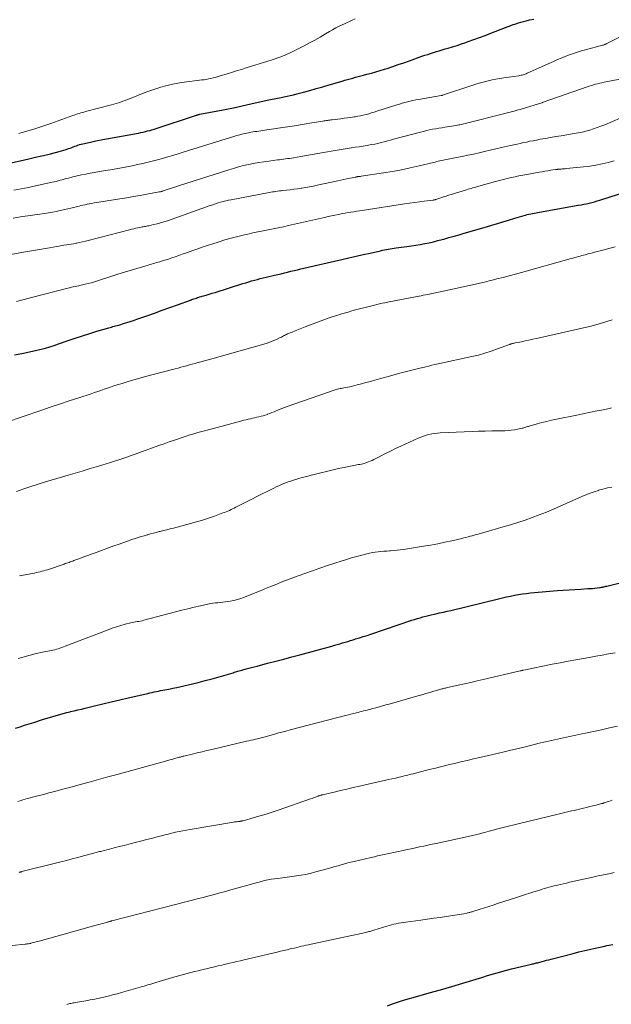
# Model space of a CAD drawing. Units: feet. Extents: x 1955000 to 1960036, y 560000 to 565005.
# Drawn here: x 1957419 to 1957530, y 560608 to 560794 of the extents above; entities that cross this region are included whole.
import ezdxf

# ---------------------------------------------------------------- set-up
doc = ezdxf.new("R2010")
doc.units = ezdxf.units.FT
doc.header["$LTSCALE"] = 100
doc.header["$MEASUREMENT"] = 0
doc.layers.add('CONTOUR INDEX', color=32, linetype='Continuous', lineweight=25)
doc.layers.add('CONTOUR INTERMEDIATE', color=40, linetype='Continuous', lineweight=15)

msp = doc.modelspace()

# ---------------------------------------------------------------- linework, layer by layer
at = {"layer": 'CONTOUR INDEX', "flags": 128}
for points, elevation in [([(1957416.03, 560766.82), (1957419.17, 560767.51), (1957420.46, 560767.8), (1957421.75, 560768.09), (1957423.04, 560768.4), (1957424.33, 560768.71), (1957425.99, 560769.12), (1957426.44, 560769.24), (1957426.89, 560769.37), (1957427.33, 560769.52), (1957427.77, 560769.68), (1957428.06, 560769.78), (1957428.35, 560769.9), (1957428.65, 560770.01), (1957428.95, 560770.12), (1957429.24, 560770.23), (1957429.54, 560770.34), (1957429.84, 560770.44), (1957430.15, 560770.52), (1957430.46, 560770.59), (1957431.88, 560770.9), (1957432.9, 560771.12), (1957433.92, 560771.33), (1957434.95, 560771.53), (1957435.98, 560771.72), (1957440.59, 560772.53), (1957441.02, 560772.61), (1957441.44, 560772.7), (1957441.86, 560772.79), (1957442.29, 560772.9), (1957442.71, 560773.01), (1957443.12, 560773.12), (1957443.54, 560773.25), (1957443.95, 560773.38), (1957451.94, 560776), (1957452.01, 560776.03), (1957452.09, 560776.05), (1957452.16, 560776.07), (1957452.24, 560776.09), (1957452.32, 560776.11), (1957452.39, 560776.13), (1957452.47, 560776.14), (1957452.55, 560776.16), (1957455.68, 560776.76), (1957457.33, 560777.08), (1957458.97, 560777.41), (1957460.61, 560777.76), (1957462.24, 560778.12), (1957465.32, 560778.81), (1957465.65, 560778.88), (1957465.98, 560778.95), (1957466.31, 560779.02), (1957466.65, 560779.09), (1957466.98, 560779.16), (1957467.31, 560779.22), (1957467.65, 560779.29), (1957467.98, 560779.35), (1957468.53, 560779.46), (1957469.13, 560779.58), (1957469.73, 560779.71), (1957470.33, 560779.86), (1957470.93, 560780.01), (1957472.2, 560780.35), (1957473.42, 560780.69), (1957474.65, 560781.03), (1957475.87, 560781.38), (1957477.09, 560781.74), (1957479.54, 560782.46), (1957480.04, 560782.61), (1957480.54, 560782.75), (1957481.05, 560782.89), (1957481.55, 560783.02), (1957482.06, 560783.16), (1957482.56, 560783.29), (1957483.07, 560783.42), (1957483.57, 560783.55), (1957484.24, 560783.73), (1957485.07, 560783.95), (1957485.9, 560784.19), (1957486.73, 560784.44), (1957487.55, 560784.7), (1957488.04, 560784.85), (1957489.1, 560785.2), (1957490.16, 560785.56), (1957491.22, 560785.92), (1957492.28, 560786.29), (1957494.65, 560787.13), (1957495.19, 560787.32), (1957495.74, 560787.5), (1957496.28, 560787.68), (1957496.83, 560787.86), (1957497.37, 560788.02), (1957497.92, 560788.19), (1957498.47, 560788.36), (1957499.02, 560788.52), (1957499.6, 560788.69), (1957500.44, 560788.94), (1957501.28, 560789.2), (1957502.11, 560789.47), (1957502.94, 560789.76), (1957503.41, 560789.93), (1957504.47, 560790.31), (1957505.53, 560790.69), (1957506.59, 560791.09), (1957507.65, 560791.49), (1957510.48, 560792.58), (1957510.96, 560792.77), (1957511.44, 560792.95), (1957511.92, 560793.12), (1957512.4, 560793.3), (1957512.89, 560793.46), (1957513.38, 560793.61), (1957513.88, 560793.74), (1957514.37, 560793.86), (1957515, 560794), (1957515.81, 560794.17)], 940), ([(1957417.55, 560730.66), (1957419.22, 560731), (1957420.07, 560731.17), (1957420.91, 560731.35), (1957421.75, 560731.54), (1957422.58, 560731.75), (1957423.41, 560731.96), (1957424.24, 560732.2), (1957425.06, 560732.46), (1957425.87, 560732.73), (1957427.65, 560733.36), (1957429.01, 560733.82), (1957430.38, 560734.28), (1957431.75, 560734.71), (1957433.13, 560735.12), (1957435.38, 560735.78), (1957435.63, 560735.86), (1957435.89, 560735.93), (1957436.15, 560736), (1957436.41, 560736.07), (1957436.67, 560736.14), (1957436.93, 560736.21), (1957437.18, 560736.29), (1957437.44, 560736.36), (1957438.18, 560736.59), (1957438.8, 560736.78), (1957439.42, 560736.98), (1957440.04, 560737.19), (1957440.66, 560737.4), (1957442.56, 560738.06), (1957444.01, 560738.58), (1957445.46, 560739.09), (1957446.92, 560739.62), (1957448.37, 560740.14), (1957450.82, 560741.03), (1957451.04, 560741.11), (1957451.27, 560741.19), (1957451.49, 560741.27), (1957451.72, 560741.34), (1957451.94, 560741.42), (1957452.17, 560741.49), (1957452.4, 560741.56), (1957452.62, 560741.63), (1957453.28, 560741.82), (1957453.83, 560741.98), (1957454.39, 560742.15), (1957454.94, 560742.32), (1957455.49, 560742.49), (1957460.77, 560744.15), (1957461.31, 560744.31), (1957461.85, 560744.48), (1957462.4, 560744.64), (1957462.95, 560744.79), (1957463.5, 560744.94), (1957464.05, 560745.08), (1957464.6, 560745.22), (1957465.15, 560745.35), (1957466.75, 560745.73), (1957467.37, 560745.87), (1957467.99, 560746.02), (1957468.6, 560746.17), (1957469.22, 560746.32), (1957469.84, 560746.47), (1957470.46, 560746.62), (1957471.08, 560746.77), (1957471.69, 560746.91), (1957479.49, 560748.71), (1957480.83, 560749.02), (1957482.17, 560749.32), (1957483.51, 560749.63), (1957484.85, 560749.93), (1957486.81, 560750.37), (1957487.18, 560750.45), (1957487.54, 560750.52), (1957487.91, 560750.6), (1957488.27, 560750.67), (1957488.64, 560750.73), (1957489.01, 560750.79), (1957489.38, 560750.85), (1957489.74, 560750.9), (1957491.8, 560751.16), (1957492.65, 560751.28), (1957493.49, 560751.41), (1957494.33, 560751.55), (1957495.17, 560751.71), (1957496.01, 560751.88), (1957496.84, 560752.07), (1957497.67, 560752.27), (1957498.49, 560752.49), (1957498.78, 560752.57), (1957499.75, 560752.84), (1957500.72, 560753.11), (1957501.69, 560753.38), (1957502.65, 560753.66), (1957506.84, 560754.87), (1957507.89, 560755.17), (1957508.94, 560755.49), (1957509.98, 560755.81), (1957511.02, 560756.14), (1957512.22, 560756.52), (1957512.66, 560756.66), (1957513.1, 560756.79), (1957513.55, 560756.92), (1957513.99, 560757.04), (1957514.22, 560757.11), (1957514.56, 560757.19), (1957514.89, 560757.27), (1957515.22, 560757.35), (1957515.56, 560757.41), (1957515.9, 560757.48), (1957516.24, 560757.54), (1957516.57, 560757.6), (1957516.91, 560757.66), (1957524.23, 560758.96), (1957524.75, 560759.05), (1957525.27, 560759.15), (1957525.78, 560759.26), (1957526.3, 560759.37), (1957526.81, 560759.5), (1957527.31, 560759.63), (1957527.82, 560759.78), (1957528.32, 560759.93), (1957537.13, 560762.74)], 960), ([(1957417.7, 560660.05), (1957418.57, 560660.33), (1957419.43, 560660.61), (1957420.3, 560660.89), (1957421.16, 560661.16), (1957422.81, 560661.68), (1957423.46, 560661.88), (1957424.12, 560662.08), (1957424.78, 560662.27), (1957425.44, 560662.47), (1957426.1, 560662.65), (1957426.76, 560662.83), (1957427.42, 560663.01), (1957428.09, 560663.18), (1957428.13, 560663.19), (1957428.82, 560663.36), (1957429.51, 560663.53), (1957430.2, 560663.69), (1957430.89, 560663.86), (1957432.68, 560664.28), (1957434.26, 560664.66), (1957435.85, 560665.03), (1957437.43, 560665.41), (1957439.02, 560665.78), (1957442.75, 560666.65), (1957443.15, 560666.74), (1957443.55, 560666.83), (1957443.96, 560666.92), (1957444.37, 560667), (1957444.77, 560667.08), (1957445.18, 560667.16), (1957445.59, 560667.23), (1957445.99, 560667.31), (1957446.73, 560667.45), (1957447.5, 560667.61), (1957448.27, 560667.76), (1957449.04, 560667.94), (1957449.81, 560668.11), (1957450.95, 560668.38), (1957452.28, 560668.71), (1957453.61, 560669.05), (1957454.93, 560669.42), (1957456.25, 560669.79), (1957458.88, 560670.56), (1957459.12, 560670.63), (1957459.35, 560670.7), (1957459.59, 560670.77), (1957459.82, 560670.84), (1957460.06, 560670.92), (1957460.3, 560670.98), (1957460.53, 560671.05), (1957460.77, 560671.12), (1957461.34, 560671.27), (1957461.86, 560671.41), (1957462.38, 560671.55), (1957462.9, 560671.68), (1957463.43, 560671.82), (1957465.44, 560672.33), (1957466.97, 560672.72), (1957468.5, 560673.12), (1957470.02, 560673.53), (1957471.55, 560673.94), (1957477.61, 560675.6), (1957478.12, 560675.74), (1957478.62, 560675.88), (1957479.13, 560676.03), (1957479.63, 560676.18), (1957480.13, 560676.33), (1957480.63, 560676.48), (1957481.14, 560676.63), (1957481.64, 560676.79), (1957482.09, 560676.93), (1957482.81, 560677.16), (1957483.54, 560677.39), (1957484.26, 560677.62), (1957484.98, 560677.86), (1957492.75, 560680.46), (1957493.26, 560680.63), (1957493.78, 560680.8), (1957494.3, 560680.95), (1957494.82, 560681.1), (1957495.35, 560681.24), (1957495.87, 560681.38), (1957496.4, 560681.51), (1957496.93, 560681.63), (1957497.28, 560681.71), (1957497.99, 560681.86), (1957498.69, 560682.02), (1957499.39, 560682.19), (1957500.09, 560682.35), (1957509.12, 560684.54), (1957509.87, 560684.72), (1957510.63, 560684.89), (1957511.38, 560685.05), (1957512.14, 560685.2), (1957512.91, 560685.34), (1957513.67, 560685.46), (1957514.44, 560685.55), (1957515.21, 560685.63), (1957520.28, 560686.08), (1957521.39, 560686.17), (1957522.49, 560686.25), (1957523.6, 560686.32), (1957524.71, 560686.38), (1957526.06, 560686.45), (1957526.49, 560686.48), (1957526.92, 560686.51), (1957527.35, 560686.55), (1957527.78, 560686.6), (1957528.29, 560686.67), (1957528.46, 560686.69), (1957528.63, 560686.72), (1957528.8, 560686.75), (1957528.96, 560686.78), (1957529.13, 560686.82), (1957529.3, 560686.86), (1957529.46, 560686.9), (1957529.63, 560686.94), (1957538.62, 560689.14)], 980), ([(1957488.14, 560607.56), (1957488.87, 560607.85), (1957489.62, 560608.12), (1957490.37, 560608.37), (1957491.13, 560608.6), (1957493.87, 560609.38), (1957496.01, 560609.99), (1957498.14, 560610.61), (1957500.27, 560611.24), (1957502.4, 560611.87), (1957506.16, 560613), (1957506.83, 560613.2), (1957507.51, 560613.4), (1957508.19, 560613.61), (1957508.87, 560613.81), (1957509.55, 560614.01), (1957510.23, 560614.2), (1957510.92, 560614.38), (1957511.6, 560614.55), (1957515.35, 560615.43), (1957515.55, 560615.48), (1957515.75, 560615.52), (1957515.95, 560615.57), (1957516.14, 560615.62), (1957516.34, 560615.66), (1957516.54, 560615.71), (1957516.74, 560615.76), (1957516.93, 560615.81), (1957517.39, 560615.94), (1957517.82, 560616.05), (1957518.24, 560616.17), (1957518.67, 560616.28), (1957519.1, 560616.39), (1957523.24, 560617.47), (1957524.36, 560617.75), (1957525.49, 560618.03), (1957526.61, 560618.29), (1957527.74, 560618.54), (1957529.26, 560618.86), (1957529.63, 560618.94), (1957530.01, 560619.01), (1957530.39, 560619.09), (1957530.76, 560619.16)], 1000)]:
    msp.add_lwpolyline(points, dxfattribs=dict(at, elevation=elevation))
at = {"layer": 'CONTOUR INTERMEDIATE', "flags": 128}
for points, elevation in [([(1957418.33, 560772.53), (1957419.86, 560772.96), (1957421.38, 560773.41), (1957422.88, 560773.9), (1957424.38, 560774.42), (1957428.54, 560775.92), (1957428.84, 560776.02), (1957429.14, 560776.12), (1957429.44, 560776.22), (1957429.75, 560776.32), (1957430.05, 560776.41), (1957430.35, 560776.51), (1957430.66, 560776.59), (1957430.96, 560776.67), (1957435.86, 560777.94), (1957436.3, 560778.06), (1957436.74, 560778.19), (1957437.18, 560778.32), (1957437.61, 560778.47), (1957438.04, 560778.62), (1957438.47, 560778.77), (1957438.9, 560778.94), (1957439.32, 560779.1), (1957442.36, 560780.32), (1957443.3, 560780.68), (1957444.25, 560781.01), (1957445.21, 560781.3), (1957446.18, 560781.57), (1957447.16, 560781.8), (1957448.15, 560782.01), (1957449.14, 560782.17), (1957450.13, 560782.31), (1957452.08, 560782.54), (1957452.52, 560782.6), (1957452.95, 560782.65), (1957453.39, 560782.71), (1957453.82, 560782.77), (1957454.25, 560782.84), (1957454.68, 560782.92), (1957455.11, 560783.03), (1957455.53, 560783.14), (1957456.63, 560783.47), (1957457.6, 560783.77), (1957458.57, 560784.06), (1957459.54, 560784.36), (1957460.5, 560784.66), (1957461.58, 560785), (1957462.81, 560785.38), (1957464.04, 560785.77), (1957465.27, 560786.16), (1957466.5, 560786.55), (1957467.72, 560786.97), (1957468.91, 560787.43), (1957470.08, 560787.96), (1957471.24, 560788.53), (1957472.32, 560789.1), (1957473.34, 560789.65), (1957474.35, 560790.21), (1957475.36, 560790.78), (1957476.36, 560791.36), (1957477.13, 560791.81), (1957477.74, 560792.16), (1957478.37, 560792.5), (1957479, 560792.82), (1957479.64, 560793.13), (1957479.86, 560793.24), (1957480.39, 560793.49), (1957480.92, 560793.74), (1957481.45, 560793.98), (1957481.99, 560794.23)], 936), ([(1957417.39, 560761.82), (1957418.77, 560762.06), (1957420.15, 560762.33), (1957421.52, 560762.62), (1957424.64, 560763.3), (1957425.02, 560763.38), (1957425.41, 560763.48), (1957425.8, 560763.58), (1957426.18, 560763.68), (1957426.56, 560763.79), (1957426.95, 560763.89), (1957427.33, 560763.99), (1957427.72, 560764.09), (1957428.58, 560764.31), (1957429.4, 560764.51), (1957430.22, 560764.69), (1957431.04, 560764.86), (1957431.87, 560765.02), (1957433.69, 560765.33), (1957434.71, 560765.51), (1957435.72, 560765.69), (1957436.74, 560765.87), (1957437.76, 560766.05), (1957438.77, 560766.23), (1957439.78, 560766.43), (1957440.79, 560766.65), (1957441.8, 560766.87), (1957442.58, 560767.05), (1957443.57, 560767.29), (1957444.56, 560767.54), (1957445.55, 560767.81), (1957446.53, 560768.1), (1957447.51, 560768.39), (1957448.49, 560768.69), (1957449.47, 560768.99), (1957450.44, 560769.29), (1957459.23, 560772.03), (1957459.55, 560772.13), (1957459.87, 560772.23), (1957460.2, 560772.31), (1957460.52, 560772.4), (1957460.85, 560772.48), (1957461.18, 560772.55), (1957461.51, 560772.62), (1957461.84, 560772.68), (1957461.91, 560772.7), (1957462.28, 560772.76), (1957462.64, 560772.82), (1957463.01, 560772.88), (1957463.38, 560772.93), (1957465.27, 560773.2), (1957466.59, 560773.39), (1957467.9, 560773.58), (1957469.22, 560773.79), (1957470.53, 560773.99), (1957473.83, 560774.52), (1957474.24, 560774.59), (1957474.66, 560774.66), (1957475.07, 560774.73), (1957475.48, 560774.8), (1957475.87, 560774.87), (1957476.09, 560774.91), (1957476.31, 560774.94), (1957476.53, 560774.98), (1957476.75, 560775.01), (1957476.97, 560775.04), (1957477.19, 560775.07), (1957477.41, 560775.1), (1957477.63, 560775.13), (1957479.32, 560775.32), (1957479.94, 560775.4), (1957480.56, 560775.48), (1957481.18, 560775.57), (1957481.8, 560775.66), (1957481.98, 560775.69), (1957482.5, 560775.78), (1957483.02, 560775.89), (1957483.54, 560776.01), (1957484.06, 560776.14), (1957484.58, 560776.28), (1957485.09, 560776.43), (1957485.6, 560776.58), (1957486.11, 560776.74), (1957489.86, 560777.94), (1957490.37, 560778.1), (1957490.88, 560778.25), (1957491.39, 560778.39), (1957491.91, 560778.53), (1957492.42, 560778.65), (1957492.94, 560778.77), (1957493.47, 560778.87), (1957493.99, 560778.97), (1957498.26, 560779.69), (1957498.28, 560779.7), (1957498.31, 560779.7), (1957498.33, 560779.71), (1957498.35, 560779.71), (1957498.44, 560779.73), (1957498.46, 560779.74), (1957498.48, 560779.74), (1957498.5, 560779.75), (1957498.52, 560779.76), (1957504.3, 560781.69), (1957505.01, 560781.92), (1957505.73, 560782.14), (1957506.45, 560782.33), (1957507.18, 560782.52), (1957507.91, 560782.68), (1957508.64, 560782.83), (1957509.38, 560782.95), (1957510.12, 560783.07), (1957513, 560783.46), (1957513.2, 560783.5), (1957513.4, 560783.54), (1957513.61, 560783.58), (1957513.81, 560783.64), (1957514, 560783.7), (1957514.2, 560783.77), (1957514.39, 560783.84), (1957514.58, 560783.93), (1957519.53, 560786.17), (1957520.27, 560786.5), (1957521.02, 560786.81), (1957521.77, 560787.11), (1957522.53, 560787.4), (1957523.3, 560787.67), (1957524.07, 560787.92), (1957524.84, 560788.16), (1957525.62, 560788.38), (1957528.84, 560789.23), (1957528.94, 560789.26), (1957529.04, 560789.29), (1957529.15, 560789.32), (1957529.25, 560789.36), (1957529.35, 560789.4), (1957529.45, 560789.44), (1957529.55, 560789.48), (1957529.64, 560789.53), (1957536.2, 560792.81)], 944), ([(1957417.28, 560756.55), (1957418.67, 560756.75), (1957423.23, 560757.41), (1957423.96, 560757.52), (1957424.69, 560757.65), (1957425.42, 560757.79), (1957426.15, 560757.95), (1957427.61, 560758.29), (1957428.16, 560758.42), (1957428.7, 560758.55), (1957429.24, 560758.68), (1957429.79, 560758.81), (1957430.09, 560758.89), (1957430.48, 560758.98), (1957430.88, 560759.07), (1957431.27, 560759.15), (1957431.67, 560759.22), (1957431.74, 560759.24), (1957432.17, 560759.31), (1957432.6, 560759.39), (1957433.03, 560759.46), (1957433.46, 560759.53), (1957437.49, 560760.17), (1957438.77, 560760.37), (1957440.05, 560760.59), (1957441.32, 560760.81), (1957442.59, 560761.05), (1957444.88, 560761.48), (1957445.01, 560761.5), (1957445.13, 560761.53), (1957445.26, 560761.56), (1957445.38, 560761.59), (1957445.5, 560761.62), (1957445.63, 560761.66), (1957445.75, 560761.7), (1957445.87, 560761.74), (1957446.6, 560761.98), (1957447.09, 560762.14), (1957447.58, 560762.31), (1957448.07, 560762.47), (1957448.56, 560762.62), (1957458.06, 560765.66), (1957458.99, 560765.94), (1957459.93, 560766.21), (1957460.87, 560766.45), (1957461.82, 560766.67), (1957462.78, 560766.87), (1957463.74, 560767.05), (1957464.7, 560767.2), (1957465.67, 560767.33), (1957467.29, 560767.53), (1957467.68, 560767.58), (1957468.06, 560767.63), (1957468.45, 560767.68), (1957468.83, 560767.72), (1957469.21, 560767.78), (1957469.6, 560767.83), (1957469.98, 560767.89), (1957470.36, 560767.95), (1957471.74, 560768.18), (1957472.81, 560768.36), (1957473.88, 560768.55), (1957474.95, 560768.74), (1957476.02, 560768.93), (1957478.24, 560769.33), (1957478.99, 560769.46), (1957479.74, 560769.59), (1957480.5, 560769.71), (1957481.26, 560769.82), (1957481.28, 560769.82), (1957482.03, 560769.93), (1957482.77, 560770.04), (1957483.51, 560770.15), (1957484.25, 560770.27), (1957484.52, 560770.32), (1957485.12, 560770.42), (1957485.72, 560770.54), (1957486.31, 560770.67), (1957486.91, 560770.82), (1957487.5, 560770.97), (1957488.09, 560771.12), (1957488.68, 560771.27), (1957489.27, 560771.43), (1957494.38, 560772.79), (1957494.95, 560772.94), (1957495.52, 560773.07), (1957496.09, 560773.2), (1957496.67, 560773.32), (1957497.25, 560773.43), (1957497.83, 560773.53), (1957498.41, 560773.63), (1957498.99, 560773.73), (1957501.1, 560774.06), (1957501.35, 560774.1), (1957501.6, 560774.15), (1957501.84, 560774.2), (1957502.08, 560774.25), (1957502.33, 560774.31), (1957502.57, 560774.36), (1957502.81, 560774.42), (1957503.05, 560774.48), (1957510.6, 560776.39), (1957510.98, 560776.48), (1957511.36, 560776.58), (1957511.74, 560776.68), (1957512.12, 560776.77), (1957512.5, 560776.87), (1957512.88, 560776.98), (1957513.26, 560777.09), (1957513.63, 560777.2), (1957517.33, 560778.35), (1957517.35, 560778.36), (1957517.37, 560778.36), (1957517.39, 560778.37), (1957517.41, 560778.38), (1957517.49, 560778.41), (1957517.51, 560778.41), (1957517.53, 560778.42), (1957517.55, 560778.43), (1957517.57, 560778.43), (1957525.93, 560781.35), (1957526.32, 560781.48), (1957526.72, 560781.61), (1957527.11, 560781.73), (1957527.5, 560781.84), (1957527.9, 560781.94), (1957528.3, 560782.04), (1957528.7, 560782.12), (1957529.11, 560782.21), (1957532.1, 560782.78)], 948), ([(1957415.75, 560749.46), (1957419.62, 560750.13), (1957420.76, 560750.33), (1957421.89, 560750.53), (1957423.03, 560750.73), (1957424.17, 560750.93), (1957425.55, 560751.17), (1957426, 560751.25), (1957426.44, 560751.32), (1957426.89, 560751.4), (1957427.34, 560751.46), (1957427.78, 560751.53), (1957428.23, 560751.61), (1957428.67, 560751.69), (1957429.12, 560751.77), (1957429.31, 560751.8), (1957429.85, 560751.91), (1957430.39, 560752.03), (1957430.93, 560752.15), (1957431.46, 560752.29), (1957439.29, 560754.32), (1957439.68, 560754.42), (1957440.08, 560754.52), (1957440.48, 560754.61), (1957440.88, 560754.7), (1957441.27, 560754.78), (1957441.48, 560754.83), (1957441.68, 560754.86), (1957441.89, 560754.9), (1957442.1, 560754.93), (1957442.31, 560754.96), (1957442.51, 560755), (1957442.72, 560755.04), (1957442.93, 560755.08), (1957443.84, 560755.29), (1957444.51, 560755.45), (1957445.16, 560755.63), (1957445.81, 560755.83), (1957446.46, 560756.04), (1957454.58, 560758.91), (1957455.06, 560759.07), (1957455.55, 560759.24), (1957456.04, 560759.39), (1957456.53, 560759.54), (1957457.02, 560759.67), (1957457.52, 560759.8), (1957458.02, 560759.91), (1957458.52, 560760.01), (1957465.73, 560761.37), (1957466.05, 560761.42), (1957466.36, 560761.48), (1957466.68, 560761.53), (1957467, 560761.57), (1957467.33, 560761.62), (1957467.65, 560761.66), (1957467.97, 560761.7), (1957468.29, 560761.73), (1957469.03, 560761.82), (1957469.73, 560761.9), (1957470.42, 560761.99), (1957471.11, 560762.09), (1957471.8, 560762.19), (1957471.89, 560762.21), (1957472.62, 560762.33), (1957473.36, 560762.46), (1957474.09, 560762.6), (1957474.82, 560762.74), (1957478.7, 560763.57), (1957479.28, 560763.69), (1957479.87, 560763.82), (1957480.45, 560763.94), (1957481.04, 560764.07), (1957482.1, 560764.3), (1957482.16, 560764.31), (1957482.21, 560764.32), (1957482.26, 560764.33), (1957482.31, 560764.34), (1957482.36, 560764.35), (1957482.42, 560764.35), (1957482.47, 560764.36), (1957482.52, 560764.37), (1957482.66, 560764.38), (1957482.77, 560764.4), (1957482.89, 560764.41), (1957483.01, 560764.43), (1957483.13, 560764.45), (1957487.37, 560765.08), (1957489.06, 560765.36), (1957490.75, 560765.66), (1957492.43, 560766.02), (1957494.1, 560766.4), (1957496.82, 560767.06), (1957497.13, 560767.13), (1957497.43, 560767.21), (1957497.74, 560767.28), (1957498.04, 560767.35), (1957498.35, 560767.42), (1957498.66, 560767.49), (1957498.97, 560767.55), (1957499.28, 560767.61), (1957501.17, 560767.98), (1957502.25, 560768.19), (1957503.32, 560768.41), (1957504.38, 560768.65), (1957505.45, 560768.9), (1957506.51, 560769.15), (1957507.57, 560769.4), (1957508.64, 560769.64), (1957509.7, 560769.88), (1957511.42, 560770.27), (1957512.03, 560770.4), (1957512.64, 560770.53), (1957513.25, 560770.67), (1957513.86, 560770.8), (1957514.48, 560770.92), (1957515.09, 560771.05), (1957515.7, 560771.17), (1957516.31, 560771.29), (1957517.04, 560771.43), (1957518.02, 560771.61), (1957519, 560771.79), (1957519.98, 560771.96), (1957520.97, 560772.12), (1957523.46, 560772.51), (1957524.2, 560772.65), (1957524.94, 560772.8), (1957525.67, 560772.98), (1957526.39, 560773.18), (1957527.11, 560773.41), (1957527.82, 560773.65), (1957528.53, 560773.92), (1957529.23, 560774.2), (1957532.17, 560775.42)], 952), ([(1957417.9, 560740.77), (1957418.62, 560740.95), (1957419.33, 560741.12), (1957420.05, 560741.31), (1957420.77, 560741.49), (1957427.61, 560743.28), (1957427.96, 560743.37), (1957428.3, 560743.45), (1957428.65, 560743.53), (1957429, 560743.6), (1957429.35, 560743.67), (1957429.7, 560743.74), (1957430.05, 560743.82), (1957430.4, 560743.9), (1957430.89, 560744.02), (1957431.48, 560744.16), (1957432.06, 560744.32), (1957432.65, 560744.49), (1957433.23, 560744.67), (1957434.01, 560744.93), (1957434.98, 560745.24), (1957435.95, 560745.55), (1957436.92, 560745.86), (1957437.9, 560746.16), (1957442.8, 560747.66), (1957443.12, 560747.75), (1957443.43, 560747.85), (1957443.75, 560747.93), (1957444.06, 560748.02), (1957444.38, 560748.11), (1957444.69, 560748.19), (1957445.01, 560748.28), (1957445.32, 560748.37), (1957446, 560748.58), (1957446.66, 560748.78), (1957447.31, 560748.99), (1957447.95, 560749.21), (1957448.6, 560749.44), (1957449.28, 560749.69), (1957450.27, 560750.04), (1957451.26, 560750.39), (1957452.25, 560750.73), (1957453.24, 560751.07), (1957456.07, 560752), (1957457.31, 560752.39), (1957458.55, 560752.75), (1957459.8, 560753.08), (1957461.06, 560753.38), (1957461.67, 560753.52), (1957462.63, 560753.73), (1957463.6, 560753.93), (1957464.56, 560754.13), (1957465.53, 560754.32), (1957466.49, 560754.51), (1957467.45, 560754.7), (1957468.42, 560754.91), (1957469.38, 560755.12), (1957476.22, 560756.67), (1957476.88, 560756.81), (1957477.53, 560756.95), (1957478.18, 560757.09), (1957478.83, 560757.22), (1957479.08, 560757.27), (1957479.61, 560757.37), (1957480.14, 560757.47), (1957480.67, 560757.57), (1957481.2, 560757.66), (1957481.74, 560757.74), (1957482.27, 560757.83), (1957482.8, 560757.92), (1957483.33, 560758), (1957491.34, 560759.22), (1957492.28, 560759.36), (1957493.22, 560759.49), (1957494.15, 560759.62), (1957495.09, 560759.74), (1957496.82, 560759.95), (1957496.9, 560759.96), (1957496.97, 560759.98), (1957497.05, 560759.99), (1957497.13, 560760.01), (1957497.2, 560760.03), (1957497.28, 560760.05), (1957497.35, 560760.07), (1957497.43, 560760.09), (1957498.24, 560760.37), (1957498.72, 560760.53), (1957499.2, 560760.69), (1957499.68, 560760.84), (1957500.16, 560760.99), (1957503.1, 560761.9), (1957503.39, 560761.99), (1957503.67, 560762.07), (1957503.96, 560762.15), (1957504.25, 560762.24), (1957504.53, 560762.32), (1957504.82, 560762.4), (1957505.11, 560762.48), (1957505.4, 560762.56), (1957508.59, 560763.44), (1957509.33, 560763.64), (1957510.06, 560763.83), (1957510.79, 560764.01), (1957511.53, 560764.19), (1957512.27, 560764.36), (1957513.01, 560764.52), (1957513.75, 560764.67), (1957514.5, 560764.8), (1957516.85, 560765.21), (1957517.39, 560765.31), (1957517.92, 560765.4), (1957518.46, 560765.48), (1957519, 560765.57), (1957519.9, 560765.7), (1957519.99, 560765.71), (1957520.08, 560765.73), (1957520.18, 560765.74), (1957520.27, 560765.75), (1957520.36, 560765.76), (1957520.46, 560765.77), (1957520.55, 560765.78), (1957520.64, 560765.79), (1957520.97, 560765.81), (1957521.22, 560765.83), (1957521.48, 560765.86), (1957521.73, 560765.88), (1957521.99, 560765.9), (1957525.25, 560766.22), (1957526.42, 560766.36), (1957527.58, 560766.54), (1957528.73, 560766.78), (1957529.88, 560767.05), (1957531.01, 560767.37)], 956), ([(1957415.8, 560717.89), (1957422.48, 560720.15), (1957424.27, 560720.75), (1957426.07, 560721.35), (1957427.87, 560721.95), (1957429.67, 560722.54), (1957432.04, 560723.31), (1957432.66, 560723.52), (1957433.27, 560723.72), (1957433.88, 560723.94), (1957434.49, 560724.15), (1957435.11, 560724.36), (1957435.72, 560724.57), (1957436.33, 560724.78), (1957436.95, 560724.98), (1957437.91, 560725.28), (1957439.01, 560725.62), (1957440.12, 560725.95), (1957441.23, 560726.26), (1957442.34, 560726.56), (1957447.4, 560727.88), (1957447.94, 560728.02), (1957448.48, 560728.17), (1957449.02, 560728.32), (1957449.55, 560728.46), (1957450.09, 560728.61), (1957450.63, 560728.76), (1957451.17, 560728.91), (1957451.71, 560729.06), (1957452.05, 560729.15), (1957452.76, 560729.35), (1957453.47, 560729.54), (1957454.18, 560729.74), (1957454.88, 560729.94), (1957465.13, 560732.84), (1957465.63, 560733), (1957466.14, 560733.17), (1957466.63, 560733.37), (1957467.11, 560733.59), (1957467.69, 560733.86), (1957467.88, 560733.95), (1957468.07, 560734.04), (1957468.26, 560734.14), (1957468.45, 560734.24), (1957468.64, 560734.34), (1957468.83, 560734.44), (1957469.03, 560734.53), (1957469.22, 560734.62), (1957470.06, 560734.98), (1957470.67, 560735.24), (1957471.29, 560735.49), (1957471.91, 560735.73), (1957472.54, 560735.97), (1957477.11, 560737.65), (1957477.81, 560737.9), (1957478.52, 560738.14), (1957479.23, 560738.36), (1957479.94, 560738.57), (1957480.66, 560738.77), (1957481.37, 560738.97), (1957482.09, 560739.17), (1957482.81, 560739.35), (1957484.14, 560739.7), (1957484.63, 560739.82), (1957485.13, 560739.95), (1957485.63, 560740.07), (1957486.12, 560740.19), (1957486.62, 560740.31), (1957487.12, 560740.42), (1957487.62, 560740.52), (1957488.13, 560740.62), (1957493.71, 560741.7), (1957494.11, 560741.78), (1957494.5, 560741.86), (1957494.9, 560741.93), (1957495.29, 560742.01), (1957495.68, 560742.09), (1957496.08, 560742.17), (1957496.47, 560742.26), (1957496.86, 560742.34), (1957501.28, 560743.28), (1957502.15, 560743.47), (1957503.01, 560743.66), (1957503.88, 560743.85), (1957504.75, 560744.04), (1957505.61, 560744.24), (1957506.48, 560744.44), (1957507.34, 560744.65), (1957508.2, 560744.87), (1957508.82, 560745.02), (1957509.99, 560745.32), (1957511.16, 560745.63), (1957512.33, 560745.94), (1957513.49, 560746.26), (1957522.89, 560748.89), (1957523.23, 560748.98), (1957523.56, 560749.07), (1957523.89, 560749.17), (1957524.22, 560749.26), (1957524.56, 560749.35), (1957524.89, 560749.44), (1957525.22, 560749.53), (1957525.56, 560749.61), (1957525.7, 560749.65), (1957526.1, 560749.75), (1957526.51, 560749.85), (1957526.92, 560749.96), (1957527.32, 560750.06), (1957528.86, 560750.46), (1957530.04, 560750.77), (1957531.21, 560751.09)], 964), ([(1957417.89, 560704.84), (1957419.26, 560705.32), (1957420.64, 560705.79), (1957422.02, 560706.23), (1957423.41, 560706.65), (1957427.68, 560707.91), (1957429.01, 560708.31), (1957430.34, 560708.7), (1957431.68, 560709.1), (1957433.01, 560709.5), (1957434.08, 560709.82), (1957434.88, 560710.06), (1957435.67, 560710.31), (1957436.46, 560710.56), (1957437.24, 560710.81), (1957438.03, 560711.08), (1957438.81, 560711.34), (1957439.6, 560711.62), (1957440.38, 560711.9), (1957444.87, 560713.52), (1957445.84, 560713.87), (1957446.81, 560714.21), (1957447.79, 560714.55), (1957448.76, 560714.88), (1957449.25, 560715.05), (1957449.99, 560715.29), (1957450.73, 560715.52), (1957451.47, 560715.74), (1957452.21, 560715.96), (1957452.96, 560716.16), (1957453.71, 560716.37), (1957454.46, 560716.57), (1957455.21, 560716.77), (1957460.56, 560718.19), (1957460.96, 560718.29), (1957461.36, 560718.39), (1957461.76, 560718.49), (1957462.17, 560718.58), (1957462.57, 560718.68), (1957462.97, 560718.77), (1957463.38, 560718.86), (1957463.78, 560718.95), (1957464.19, 560719.05), (1957464.59, 560719.16), (1957464.99, 560719.28), (1957465.39, 560719.41), (1957465.43, 560719.43), (1957465.85, 560719.59), (1957466.26, 560719.75), (1957466.66, 560719.92), (1957467.07, 560720.09), (1957467.2, 560720.15), (1957467.68, 560720.35), (1957468.15, 560720.54), (1957468.63, 560720.73), (1957469.12, 560720.9), (1957478.21, 560724.03), (1957478.44, 560724.1), (1957478.67, 560724.17), (1957478.91, 560724.23), (1957479.14, 560724.28), (1957479.38, 560724.33), (1957479.61, 560724.38), (1957479.85, 560724.43), (1957480.08, 560724.47), (1957480.55, 560724.55), (1957481.01, 560724.65), (1957481.48, 560724.74), (1957481.94, 560724.85), (1957482.4, 560724.97), (1957483.19, 560725.18), (1957484.04, 560725.41), (1957484.9, 560725.64), (1957485.75, 560725.88), (1957486.6, 560726.12), (1957488.92, 560726.79), (1957490.18, 560727.14), (1957491.44, 560727.48), (1957492.71, 560727.8), (1957493.97, 560728.1), (1957495.36, 560728.43), (1957495.94, 560728.56), (1957496.52, 560728.69), (1957497.1, 560728.82), (1957497.68, 560728.95), (1957504.08, 560730.35), (1957505.32, 560730.64), (1957506.54, 560730.98), (1957507.74, 560731.36), (1957508.93, 560731.78), (1957511.19, 560732.63), (1957511.25, 560732.65), (1957511.31, 560732.67), (1957511.37, 560732.69), (1957511.42, 560732.71), (1957511.48, 560732.73), (1957511.54, 560732.75), (1957511.6, 560732.77), (1957511.66, 560732.78), (1957511.79, 560732.81), (1957511.92, 560732.84), (1957512.05, 560732.87), (1957512.17, 560732.89), (1957512.3, 560732.92), (1957513.47, 560733.16), (1957514.18, 560733.31), (1957514.89, 560733.46), (1957515.6, 560733.62), (1957516.31, 560733.78), (1957525.77, 560735.9), (1957526.44, 560736.06), (1957527.1, 560736.22), (1957527.76, 560736.4), (1957528.42, 560736.59), (1957530.66, 560737.26)], 968), ([(1957418.48, 560688.89), (1957420.94, 560689.34), (1957421.3, 560689.41), (1957421.65, 560689.48), (1957422, 560689.56), (1957422.36, 560689.64), (1957422.71, 560689.73), (1957423.05, 560689.83), (1957423.4, 560689.93), (1957423.74, 560690.04), (1957426.91, 560691.1), (1957427.14, 560691.18), (1957427.38, 560691.26), (1957427.61, 560691.34), (1957427.84, 560691.42), (1957428.08, 560691.5), (1957428.31, 560691.59), (1957428.54, 560691.67), (1957428.77, 560691.75), (1957429.87, 560692.16), (1957430.65, 560692.44), (1957431.43, 560692.73), (1957432.21, 560693.02), (1957432.99, 560693.3), (1957436.3, 560694.52), (1957437.16, 560694.83), (1957438.02, 560695.13), (1957438.89, 560695.43), (1957439.76, 560695.73), (1957440.36, 560695.93), (1957440.93, 560696.11), (1957441.51, 560696.29), (1957442.08, 560696.47), (1957442.66, 560696.64), (1957442.73, 560696.66), (1957443.27, 560696.81), (1957443.82, 560696.95), (1957444.36, 560697.09), (1957444.91, 560697.23), (1957445.08, 560697.27), (1957445.72, 560697.43), (1957446.35, 560697.59), (1957446.98, 560697.75), (1957447.62, 560697.92), (1957450.84, 560698.78), (1957451.99, 560699.1), (1957453.12, 560699.43), (1957454.25, 560699.8), (1957455.37, 560700.18), (1957456.97, 560700.76), (1957457.28, 560700.87), (1957457.59, 560700.99), (1957457.9, 560701.12), (1957458.21, 560701.26), (1957458.51, 560701.4), (1957458.81, 560701.54), (1957459.11, 560701.69), (1957459.41, 560701.84), (1957461.29, 560702.79), (1957462.33, 560703.32), (1957463.37, 560703.85), (1957464.41, 560704.38), (1957465.46, 560704.9), (1957466.61, 560705.47), (1957467.08, 560705.7), (1957467.55, 560705.92), (1957468.03, 560706.13), (1957468.51, 560706.34), (1957469, 560706.52), (1957469.49, 560706.7), (1957469.99, 560706.87), (1957470.49, 560707.02), (1957471.16, 560707.22), (1957471.99, 560707.46), (1957472.83, 560707.69), (1957473.67, 560707.91), (1957474.52, 560708.12), (1957477.57, 560708.86), (1957478.36, 560709.04), (1957479.15, 560709.22), (1957479.95, 560709.39), (1957480.74, 560709.55), (1957481.78, 560709.75), (1957482.05, 560709.8), (1957482.33, 560709.86), (1957482.61, 560709.91), (1957482.89, 560709.96), (1957483.17, 560710.01), (1957483.45, 560710.08), (1957483.72, 560710.15), (1957483.99, 560710.23), (1957484.16, 560710.29), (1957484.51, 560710.41), (1957484.85, 560710.55), (1957485.19, 560710.7), (1957485.52, 560710.86), (1957486.77, 560711.51), (1957487.73, 560711.99), (1957488.69, 560712.47), (1957489.66, 560712.94), (1957490.63, 560713.39), (1957493.93, 560714.91), (1957494.43, 560715.12), (1957494.93, 560715.31), (1957495.45, 560715.47), (1957495.97, 560715.62), (1957496.5, 560715.73), (1957497.03, 560715.82), (1957497.57, 560715.88), (1957498.11, 560715.92), (1957504.13, 560716.17), (1957505.37, 560716.22), (1957506.61, 560716.26), (1957507.84, 560716.29), (1957509.08, 560716.32), (1957510.33, 560716.33), (1957510.94, 560716.36), (1957511.55, 560716.41), (1957512.15, 560716.5), (1957512.75, 560716.61), (1957513.61, 560716.79), (1957513.78, 560716.83), (1957513.95, 560716.88), (1957514.12, 560716.93), (1957514.28, 560716.98), (1957514.44, 560717.04), (1957514.61, 560717.09), (1957514.78, 560717.14), (1957514.94, 560717.19), (1957516.43, 560717.61), (1957517.34, 560717.86), (1957518.26, 560718.09), (1957519.18, 560718.3), (1957520.11, 560718.5), (1957523.97, 560719.28), (1957525.12, 560719.51), (1957526.28, 560719.75), (1957527.44, 560719.99), (1957528.6, 560720.22), (1957530.13, 560720.54), (1957530.52, 560720.62)], 972), ([(1957418.21, 560673.24), (1957419.35, 560673.58), (1957420.49, 560673.89), (1957421.65, 560674.16), (1957422.81, 560674.42), (1957424.46, 560674.76), (1957424.79, 560674.83), (1957425.13, 560674.91), (1957425.47, 560675), (1957425.8, 560675.1), (1957426.13, 560675.21), (1957426.46, 560675.32), (1957426.79, 560675.43), (1957427.11, 560675.56), (1957435.24, 560678.69), (1957436.03, 560678.98), (1957436.84, 560679.25), (1957437.65, 560679.49), (1957438.47, 560679.71), (1957439.51, 560679.96), (1957439.82, 560680.03), (1957440.13, 560680.1), (1957440.44, 560680.16), (1957440.75, 560680.21), (1957441.06, 560680.26), (1957441.38, 560680.32), (1957441.68, 560680.39), (1957441.99, 560680.47), (1957448.02, 560682.07), (1957449.19, 560682.37), (1957450.36, 560682.66), (1957451.53, 560682.94), (1957452.71, 560683.21), (1957454.14, 560683.52), (1957454.61, 560683.62), (1957455.07, 560683.69), (1957455.55, 560683.75), (1957456.02, 560683.78), (1957456.49, 560683.82), (1957456.97, 560683.87), (1957457.44, 560683.93), (1957457.91, 560684), (1957458.35, 560684.08), (1957459.04, 560684.22), (1957459.71, 560684.39), (1957460.38, 560684.6), (1957461.04, 560684.85), (1957464.66, 560686.31), (1957465.5, 560686.65), (1957466.33, 560686.99), (1957467.17, 560687.33), (1957468, 560687.66), (1957468.84, 560687.99), (1957469.68, 560688.32), (1957470.53, 560688.63), (1957471.38, 560688.94), (1957472.5, 560689.34), (1957473.91, 560689.84), (1957475.32, 560690.33), (1957476.74, 560690.81), (1957478.16, 560691.28), (1957479.37, 560691.67), (1957480.34, 560691.98), (1957481.31, 560692.27), (1957482.3, 560692.54), (1957483.28, 560692.8), (1957484.2, 560693.04), (1957484.73, 560693.16), (1957485.26, 560693.27), (1957485.8, 560693.35), (1957486.35, 560693.41), (1957486.89, 560693.47), (1957487.43, 560693.51), (1957487.98, 560693.55), (1957488.52, 560693.59), (1957488.68, 560693.6), (1957489.3, 560693.65), (1957489.92, 560693.7), (1957490.54, 560693.78), (1957491.16, 560693.87), (1957494.94, 560694.47), (1957496.29, 560694.7), (1957497.63, 560694.95), (1957498.97, 560695.22), (1957500.31, 560695.52), (1957502.19, 560695.96), (1957502.58, 560696.05), (1957502.97, 560696.14), (1957503.36, 560696.24), (1957503.74, 560696.35), (1957504.13, 560696.45), (1957504.52, 560696.56), (1957504.9, 560696.67), (1957505.29, 560696.78), (1957510.04, 560698.12), (1957511.42, 560698.53), (1957512.79, 560698.95), (1957514.15, 560699.41), (1957515.51, 560699.89), (1957516.85, 560700.39), (1957518.19, 560700.92), (1957519.51, 560701.47), (1957520.83, 560702.04), (1957524.9, 560703.85), (1957525.68, 560704.18), (1957526.46, 560704.49), (1957527.26, 560704.77), (1957528.06, 560705.04), (1957528.08, 560705.05), (1957528.9, 560705.28), (1957529.73, 560705.5), (1957530.56, 560705.67)], 976), ([(1957418.13, 560646.22), (1957418.6, 560646.35), (1957419.07, 560646.49), (1957419.54, 560646.62), (1957420.01, 560646.75), (1957420.48, 560646.88), (1957420.95, 560647.01), (1957421.69, 560647.2), (1957422.48, 560647.41), (1957423.26, 560647.61), (1957424.05, 560647.82), (1957424.84, 560648.03), (1957425.62, 560648.24), (1957426.41, 560648.44), (1957427.19, 560648.66), (1957427.97, 560648.87), (1957429.92, 560649.4), (1957431.68, 560649.88), (1957433.44, 560650.36), (1957435.19, 560650.84), (1957436.95, 560651.32), (1957446.54, 560653.96), (1957446.92, 560654.07), (1957447.31, 560654.17), (1957447.69, 560654.28), (1957448.07, 560654.38), (1957448.59, 560654.52), (1957448.72, 560654.55), (1957448.84, 560654.58), (1957448.97, 560654.61), (1957449.09, 560654.64), (1957449.22, 560654.68), (1957449.34, 560654.71), (1957449.47, 560654.74), (1957449.59, 560654.77), (1957451.18, 560655.16), (1957452.11, 560655.39), (1957453.03, 560655.61), (1957453.95, 560655.83), (1957454.88, 560656.05), (1957461.46, 560657.58), (1957461.88, 560657.68), (1957462.31, 560657.78), (1957462.73, 560657.87), (1957463.15, 560657.97), (1957463.53, 560658.06), (1957463.76, 560658.12), (1957464, 560658.17), (1957464.23, 560658.23), (1957464.47, 560658.3), (1957464.7, 560658.36), (1957464.94, 560658.42), (1957465.17, 560658.49), (1957465.4, 560658.55), (1957466.53, 560658.87), (1957467.32, 560659.09), (1957468.12, 560659.31), (1957468.91, 560659.52), (1957469.71, 560659.73), (1957480.2, 560662.45), (1957480.71, 560662.58), (1957481.21, 560662.71), (1957481.72, 560662.84), (1957482.23, 560662.97), (1957482.55, 560663.05), (1957482.89, 560663.14), (1957483.24, 560663.23), (1957483.59, 560663.32), (1957483.94, 560663.41), (1957484.28, 560663.5), (1957484.63, 560663.59), (1957484.98, 560663.69), (1957485.32, 560663.78), (1957485.89, 560663.93), (1957486.52, 560664.1), (1957487.15, 560664.28), (1957487.78, 560664.45), (1957488.41, 560664.63), (1957493.87, 560666.19), (1957494.62, 560666.4), (1957495.38, 560666.62), (1957496.13, 560666.83), (1957496.88, 560667.05), (1957498.03, 560667.38), (1957498.21, 560667.43), (1957498.39, 560667.48), (1957498.57, 560667.52), (1957498.75, 560667.57), (1957498.93, 560667.61), (1957499.11, 560667.66), (1957499.29, 560667.7), (1957499.47, 560667.74), (1957501.49, 560668.19), (1957502.69, 560668.46), (1957503.88, 560668.73), (1957505.07, 560669), (1957506.26, 560669.28), (1957513.21, 560670.89), (1957513.28, 560670.91), (1957513.36, 560670.92), (1957513.44, 560670.94), (1957513.52, 560670.96), (1957513.6, 560670.98), (1957513.68, 560670.99), (1957513.75, 560671.01), (1957513.83, 560671.03), (1957514.25, 560671.12), (1957514.54, 560671.18), (1957514.82, 560671.25), (1957515.11, 560671.31), (1957515.4, 560671.37), (1957517.81, 560671.85), (1957519.3, 560672.14), (1957520.79, 560672.43), (1957522.29, 560672.71), (1957523.78, 560672.99), (1957526.3, 560673.44), (1957527.53, 560673.66), (1957528.75, 560673.88), (1957529.97, 560674.11), (1957531.2, 560674.33)], 984), ([(1957418.4, 560632.77), (1957418.5, 560632.81), (1957418.67, 560632.86), (1957418.69, 560632.87), (1957418.71, 560632.87), (1957418.73, 560632.88), (1957418.75, 560632.89), (1957418.83, 560632.91), (1957418.85, 560632.91), (1957418.88, 560632.92), (1957418.9, 560632.92), (1957418.92, 560632.93), (1957426.3, 560634.78), (1957427.37, 560635.05), (1957428.45, 560635.33), (1957429.52, 560635.61), (1957430.59, 560635.9), (1957432.29, 560636.36), (1957432.51, 560636.41), (1957432.73, 560636.47), (1957432.95, 560636.53), (1957433.18, 560636.59), (1957433.4, 560636.65), (1957433.62, 560636.71), (1957433.84, 560636.77), (1957434.06, 560636.83), (1957435.48, 560637.19), (1957436.4, 560637.42), (1957437.33, 560637.66), (1957438.26, 560637.9), (1957439.19, 560638.14), (1957442.8, 560639.06), (1957443.44, 560639.23), (1957444.07, 560639.39), (1957444.7, 560639.56), (1957445.34, 560639.72), (1957445.97, 560639.89), (1957446.6, 560640.05), (1957447.24, 560640.2), (1957447.88, 560640.35), (1957447.99, 560640.37), (1957448.69, 560640.52), (1957449.38, 560640.66), (1957450.08, 560640.8), (1957450.78, 560640.92), (1957458.99, 560642.29), (1957459.18, 560642.32), (1957459.38, 560642.35), (1957459.57, 560642.37), (1957459.77, 560642.4), (1957459.94, 560642.42), (1957460.05, 560642.43), (1957460.16, 560642.44), (1957460.26, 560642.45), (1957460.37, 560642.47), (1957460.48, 560642.49), (1957460.58, 560642.51), (1957460.69, 560642.53), (1957460.79, 560642.56), (1957462.88, 560643.14), (1957464.02, 560643.47), (1957465.16, 560643.82), (1957466.3, 560644.18), (1957467.43, 560644.56), (1957473.57, 560646.67), (1957473.84, 560646.77), (1957474.11, 560646.87), (1957474.38, 560646.97), (1957474.65, 560647.07), (1957474.99, 560647.2), (1957475.09, 560647.24), (1957475.19, 560647.28), (1957475.29, 560647.31), (1957475.39, 560647.35), (1957475.5, 560647.38), (1957475.6, 560647.41), (1957475.7, 560647.44), (1957475.81, 560647.47), (1957478.01, 560647.99), (1957479.22, 560648.28), (1957480.42, 560648.56), (1957481.63, 560648.84), (1957482.84, 560649.11), (1957486.9, 560650.03), (1957487.58, 560650.18), (1957488.26, 560650.33), (1957488.94, 560650.49), (1957489.62, 560650.64), (1957490.31, 560650.8), (1957490.64, 560650.87), (1957490.97, 560650.95), (1957491.3, 560651.03), (1957491.64, 560651.11), (1957491.97, 560651.2), (1957492.3, 560651.28), (1957492.63, 560651.36), (1957492.96, 560651.45), (1957495.99, 560652.22), (1957497.19, 560652.52), (1957498.4, 560652.82), (1957499.6, 560653.11), (1957500.8, 560653.4), (1957502.01, 560653.69), (1957503.21, 560653.97), (1957504.42, 560654.25), (1957505.62, 560654.53), (1957508.89, 560655.29), (1957509.41, 560655.41), (1957509.94, 560655.53), (1957510.46, 560655.65), (1957510.99, 560655.78), (1957511.48, 560655.89), (1957511.76, 560655.96), (1957512.04, 560656.02), (1957512.32, 560656.09), (1957512.6, 560656.16), (1957512.88, 560656.22), (1957513.16, 560656.29), (1957513.44, 560656.36), (1957513.72, 560656.43), (1957515.71, 560656.92), (1957516.85, 560657.2), (1957518, 560657.47), (1957519.14, 560657.73), (1957520.29, 560657.99), (1957521.44, 560658.24), (1957522.59, 560658.49), (1957523.74, 560658.74), (1957524.9, 560658.99), (1957525.6, 560659.14), (1957527.11, 560659.46), (1957528.62, 560659.78), (1957530.12, 560660.1), (1957531.63, 560660.42)], 988), ([(1957417.09, 560618.95), (1957419.57, 560619.22), (1957419.72, 560619.24), (1957419.87, 560619.26), (1957420.02, 560619.28), (1957420.17, 560619.3), (1957420.43, 560619.34), (1957420.45, 560619.34), (1957420.47, 560619.34), (1957420.48, 560619.35), (1957420.5, 560619.35), (1957420.56, 560619.36), (1957420.58, 560619.37), (1957420.59, 560619.37), (1957420.61, 560619.37), (1957420.62, 560619.38), (1957421.12, 560619.52), (1957421.39, 560619.59), (1957421.65, 560619.67), (1957421.92, 560619.74), (1957422.18, 560619.81), (1957428.53, 560621.56), (1957429.63, 560621.87), (1957430.74, 560622.17), (1957431.84, 560622.48), (1957432.95, 560622.79), (1957434.93, 560623.34), (1957435.04, 560623.37), (1957435.15, 560623.4), (1957435.27, 560623.43), (1957435.38, 560623.46), (1957435.5, 560623.5), (1957435.55, 560623.51), (1957435.6, 560623.53), (1957435.66, 560623.54), (1957435.71, 560623.56), (1957435.76, 560623.57), (1957435.81, 560623.58), (1957435.87, 560623.6), (1957435.92, 560623.61), (1957448.26, 560626.79), (1957448.93, 560626.96), (1957449.61, 560627.14), (1957450.28, 560627.31), (1957450.96, 560627.48), (1957451.64, 560627.65), (1957452.31, 560627.83), (1957452.99, 560628), (1957453.66, 560628.18), (1957454.36, 560628.36), (1957455.39, 560628.64), (1957456.41, 560628.91), (1957457.44, 560629.19), (1957458.46, 560629.47), (1957463.51, 560630.88), (1957463.83, 560630.97), (1957464.16, 560631.06), (1957464.48, 560631.14), (1957464.81, 560631.23), (1957465.14, 560631.31), (1957465.47, 560631.38), (1957465.8, 560631.43), (1957466.13, 560631.48), (1957467.39, 560631.65), (1957468.26, 560631.77), (1957469.14, 560631.88), (1957470.01, 560632), (1957470.88, 560632.12), (1957471.75, 560632.25), (1957472.61, 560632.41), (1957473.47, 560632.6), (1957474.32, 560632.81), (1957476.98, 560633.55), (1957477.58, 560633.72), (1957478.18, 560633.89), (1957478.78, 560634.06), (1957479.38, 560634.24), (1957479.98, 560634.41), (1957480.59, 560634.58), (1957481.19, 560634.73), (1957481.8, 560634.88), (1957485.04, 560635.62), (1957485.65, 560635.76), (1957486.25, 560635.9), (1957486.86, 560636.03), (1957487.46, 560636.17), (1957488.07, 560636.3), (1957488.67, 560636.43), (1957489.28, 560636.56), (1957489.89, 560636.69), (1957491.06, 560636.94), (1957491.84, 560637.11), (1957492.63, 560637.27), (1957493.41, 560637.44), (1957494.2, 560637.6), (1957494.98, 560637.77), (1957495.77, 560637.94), (1957496.55, 560638.11), (1957497.33, 560638.27), (1957503.39, 560639.57), (1957503.67, 560639.63), (1957503.94, 560639.69), (1957504.22, 560639.76), (1957504.49, 560639.82), (1957504.76, 560639.88), (1957505.04, 560639.95), (1957505.31, 560640.02), (1957505.58, 560640.09), (1957505.98, 560640.2), (1957506.45, 560640.33), (1957506.92, 560640.45), (1957507.39, 560640.58), (1957507.86, 560640.71), (1957508.98, 560641.01), (1957510.01, 560641.28), (1957511.04, 560641.55), (1957512.08, 560641.8), (1957513.11, 560642.06), (1957520.44, 560643.82), (1957520.94, 560643.94), (1957521.44, 560644.06), (1957521.94, 560644.17), (1957522.44, 560644.29), (1957522.94, 560644.41), (1957523.44, 560644.52), (1957523.94, 560644.64), (1957524.44, 560644.76), (1957525.19, 560644.94), (1957525.79, 560645.09), (1957526.39, 560645.23), (1957526.99, 560645.38), (1957527.59, 560645.53), (1957528.64, 560645.79), (1957528.72, 560645.81), (1957528.79, 560645.83), (1957528.86, 560645.85), (1957528.94, 560645.87), (1957529.01, 560645.89), (1957529.08, 560645.92), (1957529.15, 560645.94), (1957529.22, 560645.96), (1957529.7, 560646.12), (1957530, 560646.22), (1957530.31, 560646.32), (1957530.62, 560646.42)], 992), ([(1957427.4, 560607.82), (1957427.6, 560607.88), (1957427.8, 560607.94), (1957428.01, 560607.98), (1957428.21, 560608.02), (1957428.42, 560608.06), (1957428.63, 560608.1), (1957428.84, 560608.13), (1957429.05, 560608.17), (1957431.02, 560608.5), (1957431.87, 560608.66), (1957432.72, 560608.82), (1957433.57, 560609), (1957434.41, 560609.19), (1957435.25, 560609.39), (1957436.09, 560609.61), (1957436.93, 560609.83), (1957437.76, 560610.06), (1957441.33, 560611.08), (1957441.69, 560611.18), (1957442.06, 560611.29), (1957442.43, 560611.39), (1957442.79, 560611.5), (1957443.16, 560611.61), (1957443.53, 560611.72), (1957443.89, 560611.83), (1957444.26, 560611.94), (1957447.44, 560612.89), (1957448.13, 560613.09), (1957448.81, 560613.29), (1957449.5, 560613.48), (1957450.19, 560613.67), (1957450.88, 560613.85), (1957451.57, 560614.03), (1957452.26, 560614.2), (1957452.95, 560614.37), (1957455.39, 560614.94), (1957456.09, 560615.11), (1957456.79, 560615.27), (1957457.49, 560615.44), (1957458.19, 560615.6), (1957458.89, 560615.76), (1957459.59, 560615.92), (1957460.29, 560616.09), (1957460.99, 560616.25), (1957467.26, 560617.73), (1957467.87, 560617.87), (1957468.49, 560618.02), (1957469.1, 560618.16), (1957469.71, 560618.31), (1957470.04, 560618.39), (1957470.49, 560618.49), (1957470.94, 560618.6), (1957471.39, 560618.7), (1957471.84, 560618.81), (1957472.3, 560618.91), (1957472.75, 560619.01), (1957473.2, 560619.11), (1957473.65, 560619.21), (1957484.04, 560621.45), (1957484.23, 560621.49), (1957484.42, 560621.54), (1957484.61, 560621.58), (1957484.8, 560621.63), (1957484.99, 560621.69), (1957485.17, 560621.74), (1957485.36, 560621.8), (1957485.55, 560621.85), (1957488.01, 560622.61), (1957488.45, 560622.74), (1957488.89, 560622.86), (1957489.34, 560622.97), (1957489.78, 560623.07), (1957490.23, 560623.17), (1957490.68, 560623.25), (1957491.13, 560623.32), (1957491.59, 560623.39), (1957494.43, 560623.78), (1957495.65, 560623.94), (1957496.87, 560624.11), (1957498.09, 560624.29), (1957499.3, 560624.46), (1957500.89, 560624.69), (1957501.31, 560624.76), (1957501.73, 560624.82), (1957502.15, 560624.9), (1957502.57, 560624.98), (1957503.11, 560625.08), (1957503.26, 560625.11), (1957503.41, 560625.14), (1957503.55, 560625.18), (1957503.7, 560625.22), (1957503.84, 560625.26), (1957503.99, 560625.3), (1957504.13, 560625.34), (1957504.28, 560625.39), (1957505.64, 560625.82), (1957506.46, 560626.08), (1957507.29, 560626.34), (1957508.11, 560626.61), (1957508.93, 560626.88), (1957512.72, 560628.11), (1957513.5, 560628.37), (1957514.27, 560628.62), (1957515.05, 560628.86), (1957515.83, 560629.11), (1957516.49, 560629.31), (1957516.94, 560629.45), (1957517.38, 560629.59), (1957517.83, 560629.72), (1957518.28, 560629.85), (1957518.74, 560629.97), (1957519.19, 560630.1), (1957519.64, 560630.22), (1957520.1, 560630.33), (1957520.3, 560630.38), (1957520.86, 560630.52), (1957521.42, 560630.65), (1957521.98, 560630.78), (1957522.54, 560630.91), (1957526.97, 560631.9), (1957527.99, 560632.12), (1957529.01, 560632.33), (1957530.02, 560632.54), (1957531.05, 560632.74)], 996)]:
    msp.add_lwpolyline(points, dxfattribs=dict(at, elevation=elevation))

doc.saveas('drawing.dxf')
